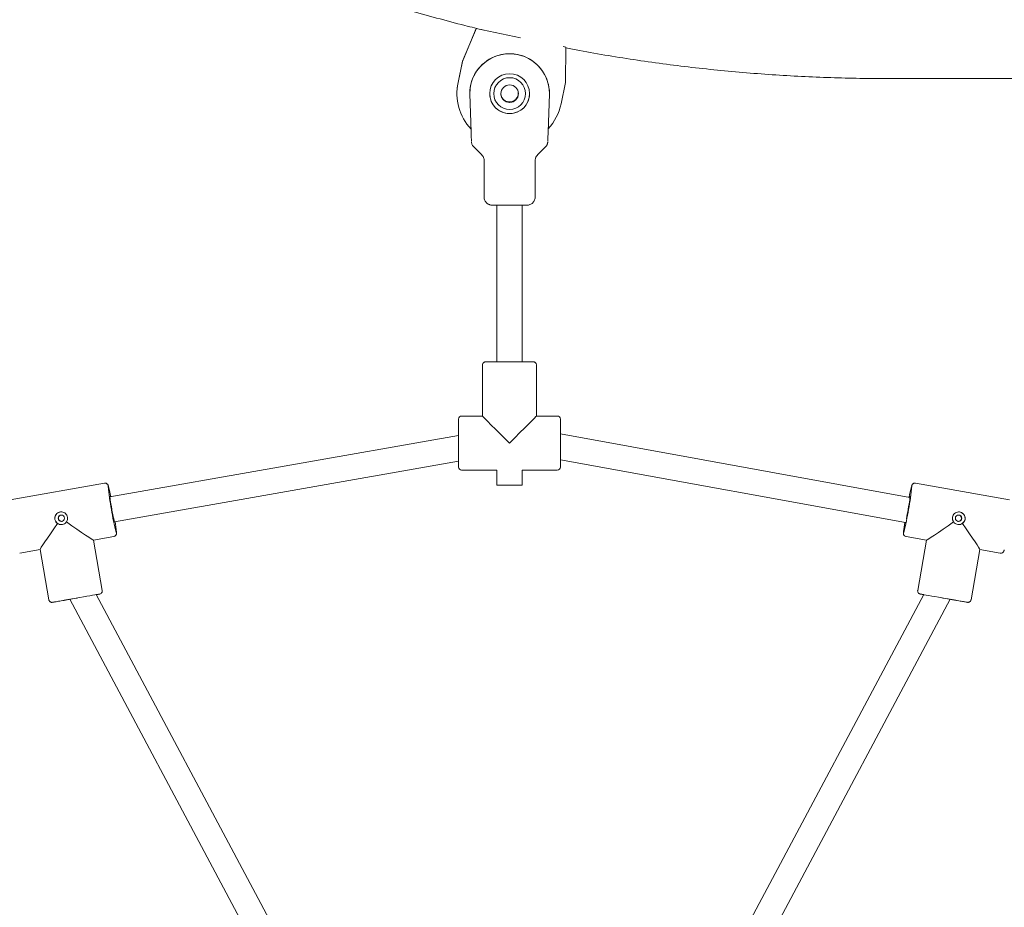
# Model space of a CAD drawing. Units: millimetres. Extents: x 5477 to 5718, y 1939 to 2134.
# Drawn here: x 5608 to 5614, y 2110 to 2116 of the extents above; entities that cross this region are included whole.
import ezdxf

# ---------------------------------------------------------------- set-up
doc = ezdxf.new("R2010")
doc.units = ezdxf.units.MM

msp = doc.modelspace()

# ---------------------------------------------------------------- linework, layer by layer
at = {"color": 7, "linetype": 'Continuous', "lineweight": 15}
for p, q in [((5610.38471, 2115.58498), (5610.47062, 2115.79056)), ((5610.38471, 2115.5852), (5610.47024, 2115.78988)), ((5610.47024, 2115.78988), (5610.47033, 2115.78986)), ((5610.47062, 2115.79056), (5610.74875, 2115.73306)), ((5611.01662, 2115.67769), (5611.03369, 2115.67416)), ((5611.03369, 2115.67416), (5611.03105, 2115.45137)), ((5610.35718, 2115.45202), (5610.38471, 2115.5852)), ((5610.35718, 2115.45179), (5610.38471, 2115.58498)), ((5610.38471, 2115.5852), (5610.38471, 2115.58498)), ((5611.03105, 2115.45137), (5611.00352, 2115.31819)), ((5613.04985, 2115.47697), (5615.49343, 2115.47697)), ((5610.35035, 2115.38521), (5610.35035, 2115.38499)), ((5610.43098, 2115.38365), (5610.43098, 2115.38352)), ((5610.43941, 2115.14107), (5610.43101, 2115.38157)), ((5610.58098, 2115.38253), (5610.58098, 2115.38249)), ((5610.62598, 2115.38257), (5610.62598, 2115.38249)), ((5610.73598, 2115.38249), (5610.73598, 2115.38257)), ((5610.78098, 2115.38249), (5610.78098, 2115.38253)), ((5610.93094, 2115.38157), (5610.92254, 2115.14107)), ((5610.93097, 2115.38352), (5610.93097, 2115.38365)), ((5610.44068, 2115.10459), (5610.44068, 2115.10483)), ((5610.456, 2115.04772), (5610.50633, 2114.99739)), ((5610.85562, 2114.99739), (5610.90597, 2115.04773)), ((5610.52098, 2114.96203), (5610.52098, 2114.73274)), ((5610.84098, 2114.73274), (5610.84098, 2114.96203)), ((5610.59986, 2114.68262), (5610.59986, 2113.69947)), ((5610.75986, 2113.69947), (5610.75986, 2114.68262)), ((5610.50986, 2113.67951), (5610.50986, 2113.35951)), ((5610.84986, 2113.35951), (5610.84986, 2113.67951)), ((5610.50986, 2113.35951), (5610.37986, 2113.35951)), ((5610.97986, 2113.35951), (5610.84986, 2113.35951)), ((5610.35986, 2113.03951), (5610.35986, 2113.33951)), ((5610.99986, 2113.33951), (5610.99986, 2113.03951)), ((5610.35986, 2113.23785), (5608.17326, 2112.85314)), ((5613.19293, 2112.8488), (5610.99986, 2113.24741)), ((5608.20099, 2112.69556), (5610.35986, 2113.07539)), ((5610.99986, 2113.08479), (5613.16409, 2112.69142)), ((5610.37986, 2113.01951), (5610.59986, 2113.01951)), ((5610.59986, 2113.01951), (5610.59986, 2112.92509)), ((5610.75986, 2112.92509), (5610.75986, 2113.01951)), ((5610.75986, 2113.01951), (5610.97986, 2113.01951)), ((5608.13865, 2112.93843), (5607.54806, 2112.83452)), ((5613.81846, 2112.83452), (5613.22787, 2112.93843)), ((5608.0696, 2112.58106), (5608.19756, 2112.60357)), ((5608.12513, 2112.26591), (5608.06969, 2112.58107)), ((5613.16896, 2112.60357), (5613.29692, 2112.58106)), ((5613.29683, 2112.58107), (5613.24139, 2112.26591)), ((5607.60697, 2112.49966), (5607.73483, 2112.52216)), ((5607.73481, 2112.52226), (5607.79027, 2112.207)), ((5613.57625, 2112.207), (5613.6317, 2112.52226)), ((5613.63169, 2112.52216), (5613.75955, 2112.49966)), ((5609.22881, 2110.09814), (5608.08759, 2112.23901)), ((5613.27893, 2112.23901), (5612.1408, 2110.10394)), ((5607.92179, 2112.20992), (5609.09766, 2110.00403)), ((5612.26671, 2110.00001), (5613.44473, 2112.20992))]:
    msp.add_line(p, q, dxfattribs=at)
at = {"color": 7, "linetype": 'Continuous', "lineweight": 15, "flags": 128}
for points in [[(5610.35035, 2115.38521), (5610.35197, 2115.41787), (5610.35718, 2115.45202)], [(5610.734, 2115.39709), (5610.73526, 2115.38818), (5610.73421, 2115.37386)], [(5610.79098, 2114.68274), (5610.78921, 2114.68271), (5610.78396, 2114.68268), (5610.7754, 2114.68265), (5610.76381, 2114.68263), (5610.74956, 2114.68261), (5610.7331, 2114.68259), (5610.71497, 2114.68258), (5610.69574, 2114.68257), (5610.67604, 2114.68257), (5610.6565, 2114.68257), (5610.63774, 2114.68258), (5610.62038, 2114.6826), (5610.60496, 2114.68262), (5610.59198, 2114.68264), (5610.58187, 2114.68267), (5610.57494, 2114.6827), (5610.57142, 2114.68273), (5610.57106, 2114.68274)], [(5610.52987, 2113.6995), (5610.5303, 2113.69949), (5610.53381, 2113.69945), (5610.54074, 2113.69942), (5610.55093, 2113.69938), (5610.56414, 2113.69935), (5610.58006, 2113.69933), (5610.59833, 2113.6993), (5610.6185, 2113.69929), (5610.64012, 2113.69927), (5610.66266, 2113.69927), (5610.68561, 2113.69927), (5610.70842, 2113.69927), (5610.73057, 2113.69928), (5610.75152, 2113.69929), (5610.7708, 2113.69932), (5610.78794, 2113.69934), (5610.80255, 2113.69937), (5610.81429, 2113.6994), (5610.82287, 2113.69943), (5610.82811, 2113.69947), (5610.82986, 2113.69951)], [(5610.59986, 2113.69971), (5610.59833, 2113.69971), (5610.58006, 2113.69969), (5610.56414, 2113.69966), (5610.55093, 2113.69963), (5610.54074, 2113.6996), (5610.53381, 2113.69956), (5610.5303, 2113.69952), (5610.52988, 2113.69951)], [(5610.59986, 2113.69954), (5610.59917, 2113.69953), (5610.59736, 2113.69951), (5610.59917, 2113.69948), (5610.6045, 2113.69945), (5610.61312, 2113.69943), (5610.62466, 2113.69941), (5610.63861, 2113.69939), (5610.65437, 2113.69938), (5610.67124, 2113.69937), (5610.68849, 2113.69937), (5610.70536, 2113.69938), (5610.72111, 2113.69939), (5610.73507, 2113.69941), (5610.74661, 2113.69943), (5610.75523, 2113.69945), (5610.76056, 2113.69948), (5610.76236, 2113.69951), (5610.76236, 2113.69951)], [(5610.82986, 2113.69951), (5610.82811, 2113.69954), (5610.82287, 2113.69958), (5610.81429, 2113.69961), (5610.80255, 2113.69964), (5610.78794, 2113.69967), (5610.7708, 2113.6997), (5610.75986, 2113.69971)], [(5610.76236, 2113.69951), (5610.76056, 2113.69953), (5610.75986, 2113.69954)], [(5610.75986, 2112.92509), (5610.75875, 2112.92507), (5610.75405, 2112.92504), (5610.74589, 2112.92502), (5610.73463, 2112.925), (5610.72081, 2112.92498), (5610.70508, 2112.92497), (5610.68817, 2112.92496), (5610.67087, 2112.92496), (5610.654, 2112.92497), (5610.63833, 2112.92498), (5610.6246, 2112.925), (5610.61346, 2112.92502), (5610.60542, 2112.92504), (5610.60086, 2112.92507), (5610.59986, 2112.92509)], [(5608.1746, 2112.85337), (5608.17386, 2112.85531), (5608.17329, 2112.85523), (5608.17335, 2112.85162), (5608.17404, 2112.84464), (5608.17533, 2112.83459), (5608.17717, 2112.82191), (5608.17947, 2112.80716), (5608.18213, 2112.79098), (5608.18504, 2112.77408)], [(5613.19075, 2112.84919), (5613.19147, 2112.85186), (5613.19265, 2112.85531), (5613.19323, 2112.85523), (5613.19317, 2112.85162), (5613.19248, 2112.84464), (5613.19119, 2112.83459), (5613.18935, 2112.82191), (5613.18705, 2112.80716), (5613.18438, 2112.79098), (5613.18147, 2112.77408)], [(5608.18504, 2112.77408), (5608.18808, 2112.75719), (5608.19109, 2112.74106), (5608.19397, 2112.72639), (5608.19657, 2112.71382), (5608.19879, 2112.7039), (5608.20053, 2112.69707), (5608.20172, 2112.69362), (5608.20229, 2112.6937), (5608.20232, 2112.69579)], [(5608.10881, 2112.24273), (5608.10632, 2112.24232), (5608.10042, 2112.24131), (5608.09126, 2112.23972), (5608.07905, 2112.2376), (5608.06408, 2112.23499), (5608.0467, 2112.23195), (5608.02731, 2112.22855), (5608.00637, 2112.22488), (5607.98437, 2112.22101), (5607.96183, 2112.21705), (5607.93927, 2112.21308), (5607.91722, 2112.2092), (5607.89621, 2112.20549), (5607.87671, 2112.20205), (5607.8592, 2112.19895), (5607.84408, 2112.19627), (5607.8317, 2112.19407), (5607.82235, 2112.1924), (5607.81626, 2112.1913), (5607.81357, 2112.1908), (5607.81433, 2112.19091), (5607.81854, 2112.19162), (5607.82609, 2112.19293), (5607.8368, 2112.19479), (5607.85043, 2112.19716), (5607.86666, 2112.2), (5607.8851, 2112.20323), (5607.90532, 2112.20677), (5607.92191, 2112.20968)], [(5613.55308, 2112.19077), (5613.55203, 2112.19098), (5613.54763, 2112.19178), (5613.53989, 2112.19317), (5613.52899, 2112.1951), (5613.5152, 2112.19755), (5613.49883, 2112.20045), (5613.48028, 2112.20373), (5613.45996, 2112.20732), (5613.43837, 2112.21112), (5613.416, 2112.21506), (5613.39338, 2112.21904), (5613.37105, 2112.22296), (5613.34951, 2112.22674), (5613.32929, 2112.23029), (5613.31085, 2112.23352), (5613.29462, 2112.23635), (5613.28099, 2112.23873), (5613.27028, 2112.24059), (5613.26273, 2112.24189), (5613.25852, 2112.2426), (5613.25776, 2112.24271), (5613.26045, 2112.24221), (5613.26655, 2112.24111), (5613.27589, 2112.23944), (5613.27888, 2112.23891)], [(5607.97248, 2112.21884), (5607.96692, 2112.21787), (5607.94994, 2112.21488), (5607.93346, 2112.21197), (5607.91818, 2112.20928), (5607.90478, 2112.20691), (5607.89385, 2112.20497), (5607.88586, 2112.20355), (5607.88116, 2112.2027), (5607.87996, 2112.20247), (5607.8823, 2112.20286), (5607.88809, 2112.20386), (5607.89708, 2112.20542), (5607.90887, 2112.20748), (5607.92187, 2112.20976)], [(5613.48656, 2112.20247), (5613.48536, 2112.2027), (5613.48066, 2112.20355), (5613.47267, 2112.20497), (5613.46173, 2112.20691), (5613.44834, 2112.20928), (5613.43306, 2112.21197), (5613.41657, 2112.21488), (5613.3996, 2112.21787), (5613.39403, 2112.21884)], [(5613.44461, 2112.20968), (5613.45056, 2112.20864), (5613.4715, 2112.20496), (5613.49089, 2112.20157), (5613.50828, 2112.19853), (5613.52325, 2112.19591), (5613.53546, 2112.19379), (5613.54462, 2112.1922), (5613.55051, 2112.19119), (5613.553, 2112.19078)], [(5613.44465, 2112.20976), (5613.45765, 2112.20748), (5613.46944, 2112.20542), (5613.47842, 2112.20386), (5613.48422, 2112.20286), (5613.48656, 2112.20247)]]:
    msp.add_lwpolyline(points, dxfattribs=at)
at = {"color": 7, "linetype": 'Continuous', "lineweight": 15}
for centre, radius in [((5610.68098, 2115.38241), 0.125), ((5610.68098, 2115.38249), 0.1), ((5610.68097, 2115.38249), 0.055), ((5607.86849, 2112.71844), 0.02), ((5613.49804, 2112.71844), 0.02)]:
    msp.add_circle(centre, radius, dxfattribs=at)
for centre, radius, start, end in [((5610.68098, 2115.38249), 0.25, 0.236049, 179.763951), ((5610.68097, 2115.38263), 0.24999, 112.004743, 179.764858), ((5610.68098, 2115.38263), 0.24999, 0.235096, 67.995303), ((5610.68034, 2115.38499), 0.32999, 168.320279, 222.936792), ((5610.68098, 2115.38253), 0.1, 0.000013, 179.999987), ((5610.68035, 2115.38521), 0.055, 191.356231, 359.998954), ((5610.48098, 2115.38331), 0.05, 180, 182.000003), ((5610.68098, 2115.38254), 0.125, 180.000821, 359.999179), ((5610.68098, 2115.38248), 0.125, 179.999728, 0.000272), ((5610.68098, 2115.38246), 0.125, 179.999986, 0.000014), ((5610.68035, 2115.38499), 0.055, 191.388238, 348.322784), ((5610.88248, 2115.38328), 0.0485, 357.972213, 0.27683), ((5610.6803, 2115.38501), 0.33005, 317.399422, 348.31845), ((5610.37986, 2113.33951), 0.02, 90, 180), ((5610.97986, 2113.33951), 0.02, 0, 90), ((5610.37986, 2113.03951), 0.02, 180, 270), ((5610.97986, 2113.03951), 0.02, 270, 0), ((5609.83774, 2113.09222), 1.6853, 185.889228, 190.892369), ((5607.27284, 2112.68628), 0.92069, 10.495747, 14.390118), ((5611.80299, 2113.05021), 1.40813, 348.677857, 354.721879), ((5614.14116, 2112.67314), 0.96982, 165.357451, 169.506109), ((5607.86782, 2112.71836), 0.03999, 98.020859, 189.994545), ((5609.5812, 2112.98617), 1.41445, 188.636828, 194.667476), ((5611.51091, 2113.0407), 1.69397, 345.945377, 350.933392), ((5611.41629, 2113.08047), 1.79158, 348.229979, 350.153072), ((5613.49869, 2112.71834), 0.04, 262.018149, 81.969408), ((5607.86783, 2112.71834), 0.03999, 189.964881, 277.985251), ((5607.47163, 2112.56921), 0.74516, 4.755634, 9.829102), ((5614.03091, 2112.54929), 0.88254, 170.683756, 174.469238), ((5607.72139, 2114.33309), 2.12597, 279.920235, 280.502158)]:
    msp.add_arc(centre, radius, start, end, dxfattribs=at)
for centre, major_axis, ratio, start_param, end_param in [((5610.53128, 2115.93583), (0.06677, 0.15979), 0.000606, 2.7225692, 3.5713697), ((5610.67986, 2113.18951), (0.17, -0.17), 0.0008006, 3.1423932, 4.7131896), ((5610.67986, 2113.18951), (0.17, 0.17), 0.0008006, 4.7115884, 6.2823847), ((5607.87281, 2112.71904), (0.13796, 0.19686), 0.0173823, 1.7541759, 3.1242115), ((5607.87281, 2112.71904), (0.19685, -0.13795), 0.0162262, 4.8621632, 6.2669612), ((5613.49371, 2112.71904), (0.19685, 0.13795), 0.0162262, 3.1578168, 4.5626148), ((5613.49371, 2112.71904), (-0.13796, 0.19686), 0.0173823, 3.1589739, 4.5290094)]:
    msp.add_ellipse(centre, major_axis=major_axis, ratio=ratio, start_param=start_param, end_param=end_param, dxfattribs=at)
for points, knots in [([(5606.97944, 2117.36293), (5607.00634, 2117.34454), (5607.08387, 2117.29153), (5607.21337, 2117.20593), (5607.36847, 2117.10701), (5607.52527, 2117.01081), (5607.68369, 2116.91729), (5607.84369, 2116.82652), (5608.00523, 2116.7385), (5608.16826, 2116.65327), (5608.33273, 2116.57086), (5608.49858, 2116.49128), (5608.66578, 2116.41456), (5608.83427, 2116.34072), (5609.00401, 2116.26979), (5609.17494, 2116.20178), (5609.34701, 2116.13672), (5609.52017, 2116.07462), (5609.69437, 2116.0155), (5609.86956, 2115.95939), (5610.04569, 2115.90626), (5610.22273, 2115.85629), (5610.38075, 2115.81417), (5610.48006, 2115.79004), (5610.5198, 2115.78039)], [0, 0, 0, 0, 0.0250769, 0.0722499, 0.1194233, 0.1665964, 0.2137698, 0.2609432, 0.3081165, 0.3552901, 0.4024634, 0.4496367, 0.49681, 0.5439836, 0.5911568, 0.6383304, 0.6855037, 0.732677, 0.7798503, 0.8270237, 0.8741971, 0.9213705, 0.9685439, 1, 1, 1, 1]), ([(5610.5873, 2115.61441), (5610.5918, 2115.61614), (5610.60079, 2115.61959), (5610.61732, 2115.62456), (5610.63573, 2115.62868), (5610.65708, 2115.63176), (5610.6852, 2115.6332), (5610.71894, 2115.63057), (5610.75153, 2115.62309), (5610.76729, 2115.61717), (5610.77465, 2115.61441)], [0, 0, 0, 0, 0.0960589, 0.1921304, 0.2885069, 0.3848209, 0.5006431, 0.6744861, 0.8479429, 1, 1, 1, 1]), ([(5611.03362, 2115.66882), (5611.06218, 2115.66326), (5611.15093, 2115.646), (5611.30049, 2115.62035), (5611.4822, 2115.59173), (5611.66442, 2115.56642), (5611.84703, 2115.54418), (5612.02999, 2115.5251), (5612.21326, 2115.50916), (5612.39678, 2115.49637), (5612.58049, 2115.48672), (5612.76433, 2115.48028), (5612.92081, 2115.47734), (5613.01599, 2115.47707), (5613.04985, 2115.47697)], [0, 0, 0, 0, 0.0430293, 0.1337183, 0.2244071, 0.3150957, 0.4057847, 0.4964735, 0.5871625, 0.6778513, 0.7685404, 0.859229, 0.949918, 1, 1, 1, 1]), ([(5610.73598, 2115.38257), (5610.73543, 2115.37676), (5610.73435, 2115.36515), (5610.72599, 2115.34947), (5610.71319, 2115.33667), (5610.69615, 2115.32855), (5610.67761, 2115.32669), (5610.66035, 2115.33063), (5610.64523, 2115.33951), (5610.63341, 2115.35316), (5610.6265, 2115.3685), (5610.62663, 2115.37882), (5610.62668, 2115.3826)], [0, 0, 0, 0, 0.0994868, 0.1986869, 0.3047209, 0.4164318, 0.5212107, 0.6183528, 0.7170352, 0.8238764, 0.9355837, 1, 1, 1, 1]), ([(5610.44149, 2115.08153), (5610.4415, 2115.08143), (5610.44153, 2115.08057), (5610.44137, 2115.08503), (5610.44097, 2115.09639), (5610.4403, 2115.11547), (5610.4397, 2115.13253), (5610.43941, 2115.14107)], [0, 0, 0, 0, 0.0293953, 0.2380383, 0.4471114, 0.7232951, 1, 1, 1, 1]), ([(5610.92254, 2115.14107), (5610.92241, 2115.13725), (5610.92196, 2115.12443), (5610.92127, 2115.10465), (5610.92073, 2115.08917), (5610.92048, 2115.08205), (5610.92046, 2115.0817), (5610.92046, 2115.08155)], [0, 0, 0, 0, 0.1226479, 0.4114608, 0.7052591, 0.8665452, 1, 1, 1, 1]), ([(5610.44175, 2115.07801), (5610.44183, 2115.07726), (5610.44209, 2115.07456), (5610.44337, 2115.06858), (5610.44634, 2115.06086), (5610.45076, 2115.05332), (5610.45451, 2115.0496), (5610.4562, 2115.04793)], [0, 0, 0, 0, 0.0666809, 0.2386148, 0.5366179, 0.7913032, 1, 1, 1, 1]), ([(5610.90585, 2115.04786), (5610.90722, 2115.04924), (5610.91046, 2115.05249), (5610.91419, 2115.05836), (5610.91715, 2115.06462), (5610.91891, 2115.0702), (5610.91984, 2115.07459), (5610.92012, 2115.07709), (5610.92022, 2115.07806)], [0, 0, 0, 0, 0.1707897, 0.4024253, 0.6061719, 0.7785858, 0.9150412, 1, 1, 1, 1]), ([(5610.50643, 2114.99695), (5610.50812, 2114.99523), (5610.51242, 2114.99084), (5610.51722, 2114.9819), (5610.52059, 2114.97174), (5610.52067, 2114.96487), (5610.5207, 2114.96193)], [0, 0, 0, 0, 0.1850494, 0.4726597, 0.7738825, 1, 1, 1, 1]), ([(5610.84098, 2114.96203), (5610.84125, 2114.96607), (5610.84179, 2114.97386), (5610.84589, 2114.98434), (5610.85061, 2114.99216), (5610.85439, 2114.99589), (5610.85576, 2114.99725)], [0, 0, 0, 0, 0.3080474, 0.5941513, 0.8527866, 1, 1, 1, 1]), ([(5610.52122, 2114.73262), (5610.52134, 2114.72913), (5610.52159, 2114.72184), (5610.52526, 2114.71163), (5610.53057, 2114.70273), (5610.53692, 2114.69577), (5610.54367, 2114.6906), (5610.55033, 2114.68702), (5610.55647, 2114.68477), (5610.56166, 2114.68354), (5610.56547, 2114.68302), (5610.56772, 2114.68284), (5610.56869, 2114.68279), (5610.56898, 2114.68278), (5610.56909, 2114.68278)], [0, 0, 0, 0, 0.1342103, 0.2804589, 0.4124852, 0.5327043, 0.6416789, 0.7390337, 0.8236322, 0.8935671, 0.9452, 0.9718287, 0.9893567, 1, 1, 1, 1]), ([(5610.79399, 2114.68283), (5610.7944, 2114.68286), (5610.7961, 2114.68297), (5610.80127, 2114.68365), (5610.80891, 2114.68575), (5610.81793, 2114.69018), (5610.82622, 2114.69677), (5610.83311, 2114.70509), (5610.8382, 2114.71506), (5610.84067, 2114.72464), (5610.8409, 2114.73064), (5610.84098, 2114.73274)], [0, 0, 0, 0, 0.0208752, 0.0847772, 0.196725, 0.3385538, 0.4773837, 0.6130648, 0.7626856, 0.9169856, 1, 1, 1, 1]), ([(5610.5276, 2113.69938), (5610.52751, 2113.69937), (5610.52702, 2113.69932), (5610.52471, 2113.69893), (5610.52102, 2113.69767), (5610.51599, 2113.69442), (5610.51189, 2113.68907), (5610.50975, 2113.68346), (5610.51007, 2113.68029), (5610.51015, 2113.6795)], [0, 0, 0, 0, 0.0134879, 0.074756, 0.2379411, 0.4148904, 0.6762918, 0.9189848, 1, 1, 1, 1]), ([(5610.84986, 2113.67951), (5610.8496, 2113.68197), (5610.84913, 2113.6864), (5610.84598, 2113.69173), (5610.84244, 2113.69528), (5610.8389, 2113.69747), (5610.83577, 2113.69871), (5610.83394, 2113.69907), (5610.83317, 2113.69923)], [0, 0, 0, 0, 0.2611327, 0.4706514, 0.6451165, 0.7923559, 0.9127805, 1, 1, 1, 1]), ([(5608.16422, 2112.91683), (5608.16396, 2112.91781), (5608.16314, 2112.92086), (5608.16213, 2112.92371), (5608.16064, 2112.92719), (5608.15846, 2112.93078), (5608.15461, 2112.9348), (5608.14897, 2112.93789), (5608.14311, 2112.93924), (5608.13969, 2112.93835), (5608.13866, 2112.93808)], [0, 0, 0, 0, 0.1225976, 0.38174935, 0.52503013, 0.63275796, 0.72433804, 0.83199862, 0.94937225, 1, 1, 1, 1]), ([(5613.22785, 2112.93808), (5613.22684, 2112.93835), (5613.22353, 2112.93922), (5613.21809, 2112.93801), (5613.21284, 2112.93541), (5613.20931, 2112.93222), (5613.2071, 2112.92927), (5613.20565, 2112.92664), (5613.20452, 2112.92405), (5613.20391, 2112.92219), (5613.20354, 2112.9211)], [0, 0, 0, 0, 0.0618378, 0.2023923, 0.3179419, 0.4206412, 0.5158741, 0.6234875, 0.7792366, 1, 1, 1, 1]), ([(5607.84429, 2112.68551), (5607.84244, 2112.68694), (5607.83702, 2112.69116), (5607.83092, 2112.69997), (5607.82703, 2112.71201), (5607.82695, 2112.72467), (5607.83128, 2112.73744), (5607.8396, 2112.7482), (5607.8511, 2112.75568), (5607.86433, 2112.75891), (5607.87767, 2112.75764), (5607.88986, 2112.75213), (5607.8997, 2112.74281), (5607.90597, 2112.73064), (5607.90781, 2112.71724), (5607.90565, 2112.70494), (5607.90171, 2112.69825), (5607.89997, 2112.6953)], [0, 0, 0, 0, 0.0373621, 0.109631, 0.1668135, 0.2370536, 0.3072564, 0.3786088, 0.4508748, 0.5218346, 0.5913007, 0.6614104, 0.7332789, 0.8053268, 0.8757251, 0.945234, 1, 1, 1, 1]), ([(5607.85373, 2112.73014), (5607.85312, 2112.72918), (5607.8513, 2112.72629), (5607.84992, 2112.72112), (5607.85013, 2112.71477), (5607.85227, 2112.7088), (5607.85556, 2112.7046), (5607.85797, 2112.70278), (5607.85863, 2112.70229)], [0, 0, 0, 0, 0.1095518, 0.3263997, 0.5001279, 0.7104859, 0.9206837, 1, 1, 1, 1]), ([(5607.86728, 2112.73846), (5607.86514, 2112.73795), (5607.86086, 2112.73691), (5607.85638, 2112.73356), (5607.85439, 2112.731), (5607.85373, 2112.73014)], [0, 0, 0, 0, 0.4006437, 0.8002615, 1, 1, 1, 1]), ([(5613.46655, 2112.6953), (5613.46532, 2112.69728), (5613.46172, 2112.70308), (5613.45906, 2112.71344), (5613.45954, 2112.72608), (5613.46375, 2112.73801), (5613.47209, 2112.74855), (5613.48347, 2112.75584), (5613.49674, 2112.75897), (5613.51027, 2112.75748), (5613.52244, 2112.75173), (5613.53211, 2112.74238), (5613.53829, 2112.73024), (5613.54009, 2112.71664), (5613.53724, 2112.70342), (5613.53095, 2112.69261), (5613.5249, 2112.68768), (5613.52223, 2112.68551)], [0, 0, 0, 0, 0.0373642, 0.109632, 0.1668156, 0.2370545, 0.3072521, 0.3786088, 0.450873, 0.5218363, 0.5913012, 0.6614134, 0.733279, 0.8053307, 0.8757298, 0.9452355, 1, 1, 1, 1]), ([(5613.51278, 2112.73014), (5613.5125, 2112.73053), (5613.5109, 2112.73273), (5613.50706, 2112.73592), (5613.50241, 2112.73822), (5613.49969, 2112.73827), (5613.49923, 2112.73828)], [0, 0, 0, 0, 0.0883922, 0.5036711, 0.9158735, 1, 1, 1, 1]), ([(5613.50788, 2112.70229), (5613.50948, 2112.70363), (5613.51281, 2112.70643), (5613.51584, 2112.71245), (5613.51679, 2112.71912), (5613.51568, 2112.72529), (5613.51367, 2112.72865), (5613.51278, 2112.73014)], [0, 0, 0, 0, 0.1987763, 0.4150015, 0.6260102, 0.8341131, 1, 1, 1, 1]), ([(5607.89997, 2112.6953), (5607.89938, 2112.6945), (5607.8961, 2112.69007), (5607.88832, 2112.68342), (5607.87561, 2112.67837), (5607.86215, 2112.67786), (5607.85152, 2112.68091), (5607.84607, 2112.68437), (5607.84429, 2112.68551)], [0, 0, 0, 0, 0.0479267, 0.264408, 0.4793204, 0.6890889, 0.898021, 1, 1, 1, 1]), ([(5607.85863, 2112.70229), (5607.85983, 2112.70156), (5607.86294, 2112.69967), (5607.86795, 2112.69834), (5607.87151, 2112.69891), (5607.87282, 2112.69912)], [0, 0, 0, 0, 0.28267503, 0.73603073, 1, 1, 1, 1]), ([(5613.52223, 2112.68551), (5613.52141, 2112.68495), (5613.51686, 2112.6819), (5613.50735, 2112.67829), (5613.49372, 2112.67788), (5613.48087, 2112.68199), (5613.47184, 2112.6885), (5613.46786, 2112.69362), (5613.46655, 2112.6953)], [0, 0, 0, 0, 0.0479181, 0.2644022, 0.4793161, 0.6890917, 0.8980165, 1, 1, 1, 1]), ([(5613.49371, 2112.69903), (5613.49414, 2112.69891), (5613.49669, 2112.69822), (5613.50163, 2112.69909), (5613.50581, 2112.70085), (5613.50774, 2112.70219), (5613.50788, 2112.70229)], [0, 0, 0, 0, 0.089313, 0.5251406, 0.9648375, 1, 1, 1, 1]), ([(5608.19747, 2112.60391), (5608.19855, 2112.60401), (5608.20198, 2112.60434), (5608.20668, 2112.60735), (5608.21069, 2112.6116), (5608.21291, 2112.6158), (5608.21397, 2112.61931), (5608.21443, 2112.62228), (5608.2146, 2112.62505), (5608.21454, 2112.62698), (5608.21451, 2112.6281)], [0, 0, 0, 0, 0.0641101, 0.2048184, 0.3206713, 0.4235885, 0.5193281, 0.6277186, 0.7850454, 1, 1, 1, 1]), ([(5613.15228, 2112.63256), (5613.1522, 2112.63158), (5613.15193, 2112.62843), (5613.1519, 2112.62542), (5613.15212, 2112.62161), (5613.15295, 2112.61749), (5613.1552, 2112.61241), (5613.15947, 2112.60757), (5613.16451, 2112.60432), (5613.16802, 2112.604), (5613.16907, 2112.6039)], [0, 0, 0, 0, 0.1184005, 0.3828433, 0.5253243, 0.6325292, 0.7243781, 0.8322688, 0.9498806, 1, 1, 1, 1]), ([(5613.75964, 2112.49999), (5613.76109, 2112.4997), (5613.76478, 2112.49895), (5613.77039, 2112.50046), (5613.77531, 2112.50323), (5613.77858, 2112.50642), (5613.78062, 2112.50931), (5613.78199, 2112.5119), (5613.78319, 2112.51486), (5613.78394, 2112.51697), (5613.78451, 2112.51902), (5613.78458, 2112.51929)], [0, 0, 0, 0, 0.076751, 0.1953075, 0.2944477, 0.3830926, 0.4668121, 0.5669403, 0.7135694, 0.9614475, 1, 1, 1, 1]), ([(5608.1119, 2112.24354), (5608.11278, 2112.24387), (5608.116, 2112.2451), (5608.12055, 2112.24873), (5608.12419, 2112.25465), (5608.12583, 2112.26053), (5608.12511, 2112.26433), (5608.12483, 2112.26583)], [0, 0, 0, 0, 0.1021801, 0.3755423, 0.5922585, 0.8382049, 1, 1, 1, 1]), ([(5613.24171, 2112.26587), (5613.24146, 2112.26487), (5613.24064, 2112.26167), (5613.24174, 2112.25647), (5613.24415, 2112.25139), (5613.2472, 2112.24784), (5613.25027, 2112.2455), (5613.25292, 2112.24412), (5613.25491, 2112.2434), (5613.25566, 2112.24319), (5613.25589, 2112.24313)], [0, 0, 0, 0, 0.1032468, 0.3293099, 0.5113717, 0.6650259, 0.7935828, 0.8963502, 0.968527, 1, 1, 1, 1]), ([(5607.79054, 2112.20706), (5607.79059, 2112.20633), (5607.79078, 2112.20328), (5607.79338, 2112.19884), (5607.79733, 2112.19466), (5607.80143, 2112.19221), (5607.80519, 2112.19094), (5607.80823, 2112.19048), (5607.81026, 2112.19045), (5607.81095, 2112.19049), (5607.81104, 2112.1905)], [0, 0, 0, 0, 0.0747605, 0.3140299, 0.5051955, 0.6660947, 0.8011342, 0.9099265, 0.9882934, 1, 1, 1, 1]), ([(5613.55368, 2112.19067), (5613.55382, 2112.19065), (5613.55401, 2112.19063), (5613.55472, 2112.19055), (5613.55595, 2112.19046), (5613.55862, 2112.19047), (5613.56254, 2112.19119), (5613.5678, 2112.1935), (5613.57266, 2112.19804), (5613.57569, 2112.20312), (5613.57591, 2112.20629), (5613.57597, 2112.20707)], [0, 0, 0, 0, 0.0671019, 0.0972597, 0.1289616, 0.2042052, 0.3348288, 0.4896276, 0.7148283, 0.9293077, 1, 1, 1, 1])]:
    msp.add_open_spline(points, degree=3, knots=knots, dxfattribs=at)

doc.saveas('drawing.dxf')
